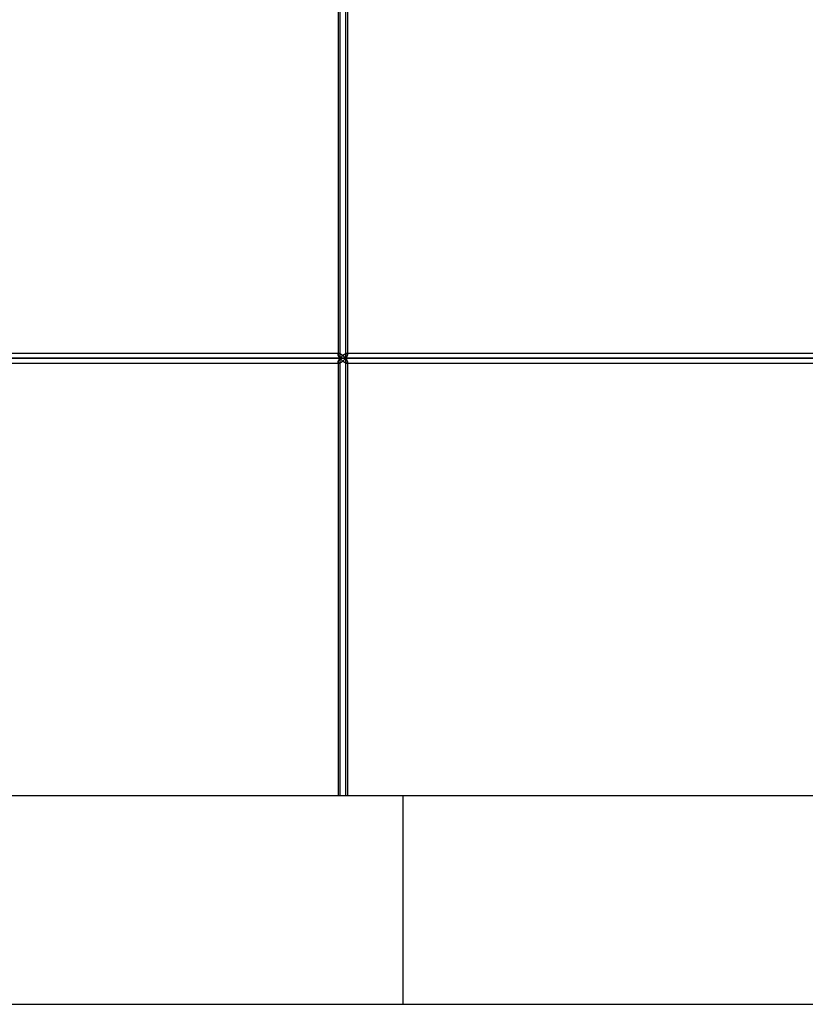
# Model space of a CAD drawing. Units: millimetres. Extents: x -515 to 515, y 0 to 940.
# Drawn here: x -364 to -213, y 0 to 189 of the extents above; entities that cross this region are included whole.
import ezdxf

# ---------------------------------------------------------------- set-up
doc = ezdxf.new("R2010")
doc.units = ezdxf.units.MM
doc.layers.add('MAIN-1', color=7, linetype='Continuous')
doc.layers.add('MAIN-2', color=7, linetype='Continuous')

msp = doc.modelspace()

# ---------------------------------------------------------------- linework, layer by layer
at = {"layer": 'MAIN-1'}
for p, q in [((-302.65, 124), (-302.65, 208)), ((-303.02, 207.27), (-303.02, 124.73)), ((-301.22, 207.1), (-301.22, 124.9)), ((-303.02, 124.9), (-415.31, 124.9)), ((-301.86, 124.72), (-301.8, 124.75)), ((-301.8, 124.75), (-301.74, 124.79)), ((-301.74, 124.79), (-301.69, 124.81)), ((-301.69, 124.81), (-301.63, 124.84)), ((-301.63, 124.84), (-301.58, 124.86)), ((-301.58, 124.86), (-301.53, 124.88)), ((-301.53, 124.88), (-301.48, 124.89)), ((-301.48, 124.89), (-301.44, 124.9)), ((-301.44, 124.9), (-301.39, 124.9)), ((-159.73, 124.9), (-301.39, 124.9)), ((-416.56, 124), (-302.65, 124)), ((-415.31, 123.1), (-303.02, 123.1)), ((-303.02, 124.72), (-303.02, 124.69)), ((-303.02, 124.69), (-303.01, 124.64)), ((-303.01, 123.36), (-303.02, 123.31)), ((-303.02, 123.31), (-303.02, 123.28)), ((-303.02, 123.27), (-303.02, 40)), ((-303.01, 124.64), (-303, 124.6)), ((-303, 123.4), (-303.01, 123.36)), ((-303, 124.6), (-302.99, 124.56)), ((-302.99, 123.44), (-303, 123.4)), ((-302.99, 124.56), (-302.97, 124.51)), ((-302.97, 123.49), (-302.99, 123.44)), ((-302.97, 124.51), (-302.95, 124.46)), ((-302.95, 123.54), (-302.97, 123.49)), ((-302.95, 124.46), (-302.93, 124.41)), ((-302.93, 123.59), (-302.95, 123.54)), ((-302.93, 124.41), (-302.9, 124.36)), ((-302.9, 123.64), (-302.93, 123.59)), ((-302.9, 124.36), (-302.87, 124.31)), ((-302.87, 123.69), (-302.9, 123.64)), ((-302.87, 124.31), (-302.84, 124.26)), ((-302.84, 123.74), (-302.87, 123.69)), ((-302.84, 124.26), (-302.81, 124.21)), ((-302.81, 123.79), (-302.84, 123.74)), ((-302.81, 124.21), (-302.77, 124.16)), ((-302.77, 123.84), (-302.81, 123.79)), ((-302.77, 124.16), (-302.73, 124.1)), ((-302.73, 123.9), (-302.77, 123.84)), ((-302.73, 124.1), (-302.69, 124.05)), ((-302.69, 123.95), (-302.73, 123.9)), ((-302.69, 124.05), (-302.65, 124)), ((-302.65, 124), (-302.69, 123.95)), ((-302.65, 124), (-302.61, 124.05)), ((-302.65, 124), (-159.11, 124)), ((-302.61, 123.95), (-302.65, 124)), ((-302.65, 40), (-302.65, 124)), ((-302.61, 124.05), (-302.57, 124.1)), ((-302.57, 123.9), (-302.61, 123.95)), ((-302.57, 124.1), (-302.53, 124.15)), ((-302.53, 123.85), (-302.57, 123.9)), ((-302.53, 124.15), (-302.48, 124.19)), ((-302.48, 123.81), (-302.53, 123.85)), ((-302.48, 124.19), (-302.43, 124.24)), ((-302.43, 123.76), (-302.48, 123.81)), ((-302.43, 124.24), (-302.39, 124.29)), ((-302.39, 123.71), (-302.43, 123.76)), ((-302.39, 124.29), (-302.34, 124.34)), ((-302.34, 123.66), (-302.39, 123.71)), ((-302.34, 124.34), (-302.29, 124.38)), ((-302.29, 123.62), (-302.34, 123.66)), ((-302.29, 124.38), (-302.24, 124.43)), ((-302.24, 123.57), (-302.29, 123.62)), ((-302.24, 124.43), (-302.19, 124.48)), ((-302.19, 123.52), (-302.24, 123.57)), ((-302.19, 124.48), (-302.13, 124.52)), ((-302.13, 123.48), (-302.19, 123.52)), ((-302.13, 124.52), (-302.08, 124.56)), ((-302.08, 123.44), (-302.13, 123.48)), ((-302.08, 124.56), (-302.02, 124.6)), ((-302.02, 123.4), (-302.08, 123.44)), ((-302.02, 124.6), (-301.97, 124.64)), ((-301.97, 123.36), (-302.02, 123.4)), ((-301.97, 124.64), (-301.91, 124.68)), ((-301.91, 123.32), (-301.97, 123.36)), ((-301.91, 124.68), (-301.86, 124.72)), ((-301.86, 123.28), (-301.91, 123.32)), ((-301.8, 123.25), (-301.86, 123.28)), ((-301.74, 123.21), (-301.8, 123.25)), ((-301.69, 123.19), (-301.74, 123.21)), ((-301.63, 123.16), (-301.69, 123.19)), ((-301.58, 123.14), (-301.63, 123.16)), ((-301.53, 123.12), (-301.58, 123.14)), ((-301.48, 123.11), (-301.53, 123.12)), ((-301.44, 123.1), (-301.48, 123.11)), ((-301.39, 123.1), (-301.44, 123.1)), ((-301.39, 123.1), (-159.73, 123.1)), ((-301.22, 123.1), (-301.22, 40)), ((515, 40), (-515, 40)), ((-515, 0), (515, 0))]:
    msp.add_line(p, q, dxfattribs=at)
at = {"layer": 'MAIN-2'}
for p, q in [((-302.65, 124), (-302.65, 208)), ((-301.59, 208), (-301.59, 124)), ((-301.59, 208), (-301.59, 124)), ((-303.02, 207.27), (-303.02, 124.73)), ((-301.22, 207.27), (-301.22, 124.73)), ((-302.85, 124.9), (-415.31, 124.9)), ((-302.85, 124.9), (-303.02, 124.9)), ((-303.02, 124.76), (-303.01, 124.8)), ((-303.01, 124.8), (-303.02, 124.76)), ((-303.02, 124.72), (-303.02, 124.76)), ((-303.02, 124.76), (-303.02, 124.72)), ((-303.01, 124.8), (-303, 124.83)), ((-303, 124.83), (-303.01, 124.8)), ((-303, 124.83), (-302.98, 124.85)), ((-302.98, 124.85), (-303, 124.83)), ((-302.98, 124.85), (-302.96, 124.87)), ((-302.96, 124.87), (-302.98, 124.85)), ((-302.96, 124.87), (-302.93, 124.89)), ((-302.93, 124.89), (-302.96, 124.87)), ((-302.93, 124.89), (-302.89, 124.9)), ((-302.89, 124.9), (-302.93, 124.89)), ((-302.89, 124.9), (-302.85, 124.9)), ((-302.85, 124.9), (-302.89, 124.9)), ((-302.85, 124.9), (-302.81, 124.9)), ((-302.81, 124.9), (-302.85, 124.9)), ((-302.81, 124.9), (-302.76, 124.89)), ((-302.76, 124.89), (-302.81, 124.9)), ((-302.76, 124.89), (-302.71, 124.88)), ((-302.71, 124.88), (-302.76, 124.89)), ((-302.71, 124.88), (-302.66, 124.86)), ((-302.66, 124.86), (-302.71, 124.88)), ((-302.66, 124.86), (-302.61, 124.84)), ((-302.61, 124.84), (-302.66, 124.86)), ((-302.61, 124.84), (-302.55, 124.81)), ((-302.55, 124.81), (-302.61, 124.84)), ((-302.55, 124.81), (-302.5, 124.79)), ((-302.5, 124.79), (-302.55, 124.81)), ((-302.5, 124.79), (-302.44, 124.75)), ((-302.44, 124.75), (-302.5, 124.79)), ((-302.44, 124.75), (-302.39, 124.72)), ((-302.39, 124.72), (-302.44, 124.75)), ((-301.8, 124.75), (-301.86, 124.72)), ((-301.74, 124.79), (-301.8, 124.75)), ((-301.69, 124.81), (-301.74, 124.79)), ((-301.63, 124.84), (-301.69, 124.81)), ((-301.58, 124.86), (-301.63, 124.84)), ((-301.53, 124.88), (-301.58, 124.86)), ((-301.48, 124.89), (-301.53, 124.88)), ((-301.44, 124.9), (-301.48, 124.89)), ((-301.39, 124.9), (-301.44, 124.9)), ((-301.39, 124.9), (-301.35, 124.9)), ((-301.35, 124.9), (-301.39, 124.9)), ((-159.69, 124.9), (-301.39, 124.9)), ((-301.35, 124.9), (-301.32, 124.89)), ((-301.32, 124.89), (-301.35, 124.9)), ((-301.32, 124.89), (-301.29, 124.87)), ((-301.29, 124.87), (-301.32, 124.89)), ((-301.29, 124.87), (-301.26, 124.85)), ((-301.26, 124.85), (-301.29, 124.87)), ((-301.26, 124.85), (-301.24, 124.83)), ((-301.24, 124.83), (-301.26, 124.85)), ((-301.24, 124.83), (-301.23, 124.8)), ((-301.23, 124.8), (-301.24, 124.83)), ((-301.23, 124.8), (-301.22, 124.76)), ((-301.22, 124.76), (-301.23, 124.8)), ((-301.22, 124.9), (-301.22, 124.73)), ((-301.22, 124.76), (-301.22, 124.73)), ((-301.22, 124.73), (-301.22, 124.76)), ((-302.65, 124), (-416.56, 124)), ((-415.31, 123.1), (-302.85, 123.1)), ((-415.11, 124), (-301.59, 124)), ((-301.59, 124), (-415.11, 124)), ((-303.02, 124.69), (-303.02, 124.72)), ((-303.01, 124.64), (-303.02, 124.69)), ((-303.02, 123.31), (-303.01, 123.36)), ((-303.02, 123.28), (-303.02, 123.31)), ((-303.02, 123.24), (-303.02, 123.28)), ((-303.02, 123.28), (-303.02, 123.24)), ((-303.01, 123.2), (-303.02, 123.24)), ((-303.02, 123.24), (-303.01, 123.2)), ((-303.02, 123.1), (-302.85, 123.1)), ((-303, 124.6), (-303.01, 124.64)), ((-303.01, 123.36), (-303, 123.4)), ((-303, 123.17), (-303.01, 123.2)), ((-303.01, 123.2), (-303, 123.17)), ((-302.99, 124.56), (-303, 124.6)), ((-303, 123.4), (-302.99, 123.44)), ((-302.98, 123.15), (-303, 123.17)), ((-303, 123.17), (-302.98, 123.15)), ((-302.97, 124.51), (-302.99, 124.56)), ((-302.99, 123.44), (-302.97, 123.49)), ((-302.96, 123.13), (-302.98, 123.15)), ((-302.98, 123.15), (-302.96, 123.13)), ((-302.95, 124.46), (-302.97, 124.51)), ((-302.97, 123.49), (-302.95, 123.54)), ((-302.93, 123.11), (-302.96, 123.13)), ((-302.96, 123.13), (-302.93, 123.11)), ((-302.93, 124.41), (-302.95, 124.46)), ((-302.95, 123.54), (-302.93, 123.59)), ((-302.9, 124.36), (-302.93, 124.41)), ((-302.93, 123.59), (-302.9, 123.64)), ((-302.89, 123.1), (-302.93, 123.11)), ((-302.93, 123.11), (-302.89, 123.1)), ((-302.87, 124.31), (-302.9, 124.36)), ((-302.9, 123.64), (-302.87, 123.69)), ((-302.85, 123.1), (-302.89, 123.1)), ((-302.89, 123.1), (-302.85, 123.1)), ((-302.84, 124.26), (-302.87, 124.31)), ((-302.87, 123.69), (-302.84, 123.74)), ((-302.81, 123.1), (-302.85, 123.1)), ((-302.85, 123.1), (-302.81, 123.1)), ((-302.81, 124.21), (-302.84, 124.26)), ((-302.84, 123.74), (-302.81, 123.79)), ((-302.77, 124.16), (-302.81, 124.21)), ((-302.81, 123.79), (-302.77, 123.84)), ((-302.76, 123.11), (-302.81, 123.1)), ((-302.81, 123.1), (-302.76, 123.11)), ((-302.73, 124.1), (-302.77, 124.16)), ((-302.77, 123.84), (-302.73, 123.9)), ((-302.71, 123.12), (-302.76, 123.11)), ((-302.76, 123.11), (-302.71, 123.12)), ((-302.69, 124.05), (-302.73, 124.1)), ((-302.73, 123.9), (-302.69, 123.95)), ((-302.66, 123.14), (-302.71, 123.12)), ((-302.71, 123.12), (-302.65, 123.14)), ((-302.65, 124), (-302.69, 124.05)), ((-302.69, 123.95), (-302.65, 124)), ((-302.61, 123.16), (-302.66, 123.14)), ((-302.61, 124.05), (-302.65, 124)), ((-302.65, 124), (-302.61, 123.95)), ((-159.11, 124), (-302.65, 124)), ((-302.65, 40), (-302.65, 124)), ((-302.65, 123.14), (-302.6, 123.17)), ((-302.57, 124.1), (-302.61, 124.05)), ((-302.61, 123.95), (-302.57, 123.9)), ((-302.55, 123.19), (-302.61, 123.16)), ((-302.6, 123.17), (-302.54, 123.19)), ((-302.53, 124.15), (-302.57, 124.1)), ((-302.57, 123.9), (-302.53, 123.85)), ((-302.5, 123.21), (-302.55, 123.19)), ((-302.54, 123.19), (-302.48, 123.22)), ((-302.48, 124.19), (-302.53, 124.15)), ((-302.53, 123.85), (-302.48, 123.81)), ((-302.44, 123.25), (-302.5, 123.21)), ((-302.43, 124.24), (-302.48, 124.19)), ((-302.48, 123.81), (-302.43, 123.76)), ((-302.48, 123.22), (-302.42, 123.26)), ((-302.39, 123.28), (-302.44, 123.25)), ((-302.39, 124.29), (-302.43, 124.24)), ((-302.43, 123.76), (-302.39, 123.71)), ((-302.42, 123.26), (-302.37, 123.29)), ((-302.39, 124.72), (-302.33, 124.68)), ((-302.33, 124.68), (-302.39, 124.72)), ((-302.34, 124.34), (-302.39, 124.29)), ((-302.39, 123.71), (-302.34, 123.66)), ((-302.33, 123.32), (-302.39, 123.28)), ((-302.37, 123.29), (-302.31, 123.33)), ((-302.29, 124.38), (-302.34, 124.34)), ((-302.34, 123.66), (-302.29, 123.62)), ((-302.33, 124.68), (-302.27, 124.65)), ((-302.27, 124.65), (-302.33, 124.68)), ((-302.27, 123.35), (-302.33, 123.32)), ((-302.31, 123.33), (-302.25, 123.37)), ((-302.24, 124.43), (-302.29, 124.38)), ((-302.29, 123.62), (-302.24, 123.57)), ((-302.27, 124.65), (-302.22, 124.61)), ((-302.22, 124.61), (-302.27, 124.65)), ((-302.22, 123.39), (-302.27, 123.35)), ((-302.25, 123.37), (-302.19, 123.42)), ((-302.19, 124.48), (-302.24, 124.43)), ((-302.24, 123.57), (-302.19, 123.52)), ((-302.22, 124.61), (-302.16, 124.56)), ((-302.16, 124.56), (-302.22, 124.61)), ((-302.16, 123.44), (-302.22, 123.39)), ((-302.13, 124.52), (-302.19, 124.48)), ((-302.19, 123.52), (-302.13, 123.48)), ((-302.19, 123.42), (-302.13, 123.46)), ((-302.16, 124.56), (-302.11, 124.52)), ((-302.11, 124.52), (-302.16, 124.56)), ((-302.11, 123.48), (-302.16, 123.44)), ((-302.08, 124.56), (-302.13, 124.52)), ((-302.13, 123.46), (-302.08, 123.51)), ((-302.13, 123.48), (-302.08, 123.44)), ((-302.11, 124.52), (-302.06, 124.48)), ((-302.06, 124.48), (-302.11, 124.52)), ((-302.06, 123.52), (-302.11, 123.48)), ((-302.02, 124.6), (-302.08, 124.56)), ((-302.08, 123.51), (-302.02, 123.55)), ((-302.08, 123.44), (-302.02, 123.4)), ((-302.06, 124.48), (-302.01, 124.43)), ((-302.01, 124.43), (-302.06, 124.48)), ((-302.01, 123.57), (-302.06, 123.52)), ((-301.97, 124.64), (-302.02, 124.6)), ((-302.02, 123.55), (-301.97, 123.6)), ((-302.02, 123.4), (-301.97, 123.36)), ((-302.01, 124.43), (-301.95, 124.38)), ((-301.95, 124.38), (-302.01, 124.43)), ((-301.95, 123.62), (-302.01, 123.57)), ((-301.91, 124.68), (-301.97, 124.64)), ((-301.97, 123.6), (-301.92, 123.65)), ((-301.97, 123.36), (-301.91, 123.32)), ((-301.95, 124.38), (-301.9, 124.34)), ((-301.9, 124.34), (-301.95, 124.38)), ((-301.9, 123.66), (-301.95, 123.62)), ((-301.92, 123.65), (-301.87, 123.7)), ((-301.86, 124.72), (-301.91, 124.68)), ((-301.91, 123.32), (-301.86, 123.28)), ((-301.9, 124.34), (-301.86, 124.29)), ((-301.86, 124.29), (-301.9, 124.34)), ((-301.86, 123.71), (-301.9, 123.66)), ((-301.87, 123.7), (-301.82, 123.75)), ((-301.86, 124.29), (-301.81, 124.24)), ((-301.81, 124.24), (-301.86, 124.29)), ((-301.81, 123.76), (-301.86, 123.71)), ((-301.86, 123.28), (-301.8, 123.25)), ((-301.82, 123.75), (-301.77, 123.8)), ((-301.81, 124.24), (-301.76, 124.19)), ((-301.76, 124.19), (-301.81, 124.24)), ((-301.76, 123.81), (-301.81, 123.76)), ((-301.8, 123.25), (-301.74, 123.21)), ((-301.77, 123.8), (-301.72, 123.85)), ((-301.76, 124.19), (-301.72, 124.15)), ((-301.72, 124.15), (-301.76, 124.19)), ((-301.72, 123.85), (-301.76, 123.81)), ((-301.74, 123.21), (-301.69, 123.19)), ((-301.72, 124.15), (-301.67, 124.1)), ((-301.67, 124.1), (-301.72, 124.15)), ((-301.67, 123.9), (-301.72, 123.85)), ((-301.72, 123.85), (-301.68, 123.9)), ((-301.69, 123.19), (-301.63, 123.16)), ((-301.68, 123.9), (-301.63, 123.95)), ((-301.67, 124.1), (-301.63, 124.05)), ((-301.63, 124.05), (-301.67, 124.1)), ((-301.63, 123.95), (-301.67, 123.9)), ((-301.63, 124.05), (-301.59, 124)), ((-301.59, 124), (-301.63, 124.05)), ((-301.59, 124), (-301.63, 123.95)), ((-301.63, 123.95), (-301.59, 124)), ((-301.63, 123.16), (-301.58, 123.14)), ((-301.55, 124.05), (-301.59, 124)), ((-301.59, 124), (-301.55, 124.05)), ((-301.55, 123.95), (-301.59, 124)), ((-301.59, 124), (-158.56, 124)), ((-301.59, 124), (-301.55, 123.95)), ((-158.56, 124), (-301.59, 124)), ((-301.59, 124), (-301.59, 40)), ((-301.59, 124), (-301.59, 40)), ((-301.58, 123.14), (-301.53, 123.12)), ((-301.51, 124.11), (-301.55, 124.05)), ((-301.55, 124.05), (-301.51, 124.11)), ((-301.51, 123.89), (-301.55, 123.95)), ((-301.55, 123.95), (-301.51, 123.89)), ((-301.53, 123.12), (-301.48, 123.11)), ((-301.47, 124.16), (-301.51, 124.11)), ((-301.51, 124.11), (-301.47, 124.16)), ((-301.47, 123.84), (-301.51, 123.89)), ((-301.51, 123.89), (-301.47, 123.84)), ((-301.48, 123.11), (-301.44, 123.1)), ((-301.44, 124.21), (-301.47, 124.16)), ((-301.47, 124.16), (-301.44, 124.21)), ((-301.44, 123.79), (-301.47, 123.84)), ((-301.47, 123.84), (-301.44, 123.79)), ((-301.4, 124.26), (-301.44, 124.21)), ((-301.44, 124.21), (-301.4, 124.26)), ((-301.4, 123.74), (-301.44, 123.79)), ((-301.44, 123.79), (-301.4, 123.74)), ((-301.44, 123.1), (-301.39, 123.1)), ((-301.37, 124.31), (-301.4, 124.26)), ((-301.4, 124.26), (-301.37, 124.31)), ((-301.37, 123.69), (-301.4, 123.74)), ((-301.4, 123.74), (-301.37, 123.69)), ((-301.39, 123.1), (-301.35, 123.1)), ((-301.35, 123.1), (-301.39, 123.1)), ((-301.39, 123.1), (-159.69, 123.1)), ((-301.34, 124.36), (-301.37, 124.31)), ((-301.37, 124.31), (-301.34, 124.36)), ((-301.34, 123.64), (-301.37, 123.69)), ((-301.37, 123.69), (-301.34, 123.64)), ((-301.35, 123.1), (-301.32, 123.11)), ((-301.32, 123.11), (-301.35, 123.1)), ((-301.32, 124.41), (-301.34, 124.36)), ((-301.34, 124.36), (-301.32, 124.41)), ((-301.32, 123.59), (-301.34, 123.64)), ((-301.34, 123.64), (-301.32, 123.59)), ((-301.29, 124.46), (-301.32, 124.41)), ((-301.32, 124.41), (-301.29, 124.46)), ((-301.29, 123.54), (-301.32, 123.59)), ((-301.32, 123.59), (-301.29, 123.54)), ((-301.32, 123.11), (-301.29, 123.13)), ((-301.29, 123.13), (-301.32, 123.11)), ((-301.27, 124.51), (-301.29, 124.46)), ((-301.29, 124.46), (-301.27, 124.51)), ((-301.27, 123.49), (-301.29, 123.54)), ((-301.29, 123.54), (-301.27, 123.49)), ((-301.29, 123.13), (-301.26, 123.15)), ((-301.26, 123.15), (-301.29, 123.13)), ((-301.26, 124.56), (-301.27, 124.51)), ((-301.27, 124.51), (-301.26, 124.56)), ((-301.26, 123.44), (-301.27, 123.49)), ((-301.27, 123.49), (-301.26, 123.44)), ((-301.24, 124.6), (-301.26, 124.56)), ((-301.26, 124.56), (-301.24, 124.6)), ((-301.24, 123.4), (-301.26, 123.44)), ((-301.26, 123.44), (-301.24, 123.4)), ((-301.26, 123.15), (-301.24, 123.17)), ((-301.24, 123.17), (-301.26, 123.15)), ((-301.23, 124.65), (-301.24, 124.6)), ((-301.24, 124.6), (-301.23, 124.65)), ((-301.23, 123.35), (-301.24, 123.4)), ((-301.24, 123.4), (-301.23, 123.35)), ((-301.24, 123.17), (-301.23, 123.2)), ((-301.23, 123.2), (-301.24, 123.17)), ((-301.22, 124.69), (-301.23, 124.65)), ((-301.23, 124.65), (-301.22, 124.69)), ((-301.22, 123.31), (-301.23, 123.35)), ((-301.23, 123.35), (-301.22, 123.31)), ((-301.23, 123.2), (-301.22, 123.24)), ((-301.22, 123.24), (-301.23, 123.2)), ((-301.22, 124.73), (-301.22, 124.69)), ((-301.22, 124.69), (-301.22, 124.73)), ((-301.22, 123.27), (-301.22, 123.31)), ((-301.22, 123.31), (-301.22, 123.27)), ((-301.22, 123.24), (-301.22, 123.27)), ((-301.22, 123.27), (-301.22, 123.24)), ((-301.22, 123.27), (-301.22, 123.1)), ((-290.5, 0), (-290.5, 40)), ((290.5, 40), (-290.5, 40))]:
    msp.add_line(p, q, dxfattribs=at)

doc.saveas('drawing.dxf')
